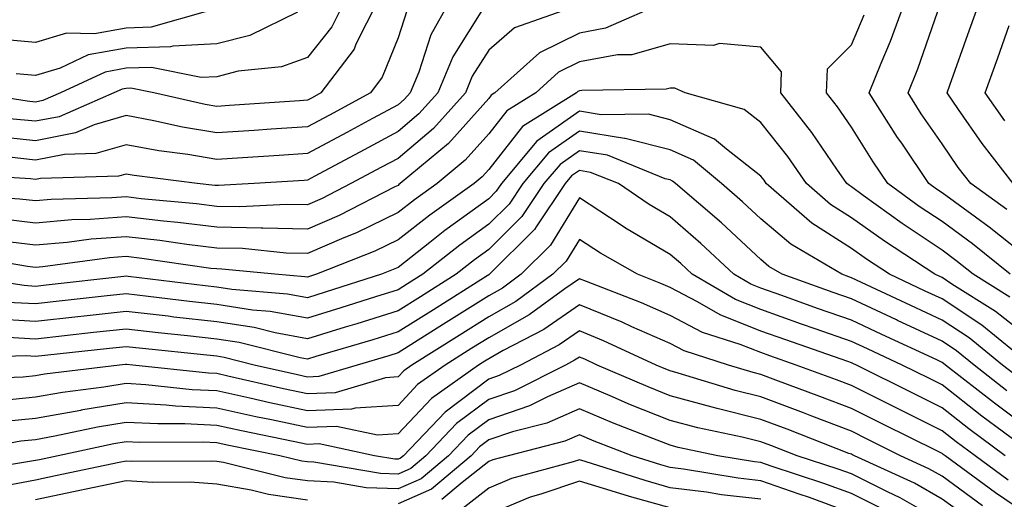
# Model space of a CAD drawing. Units: inches. Extents: x 1010723 to 1013363, y 7239818 to 7242458.
# Drawn here: x 1011006 to 1011115, y 7240667 to 7240720 of the extents above; entities that cross this region are included whole.
import ezdxf

# ---------------------------------------------------------------- set-up
doc = ezdxf.new("R2010")
doc.units = ezdxf.units.IN
doc.header["$MEASUREMENT"] = 0
doc.layers.add('Contour_10107239', color=7, linetype='Continuous', true_color=0x504c1a)

msp = doc.modelspace()

# ---------------------------------------------------------------- linework, layer by layer
at = {"layer": 'Contour_10107239'}
for points in [[(1011118.05, 7240693.28, 2974), (1011113.26, 7240697.13, 2974), (1011111.75, 7240698.22, 2974), (1011108.05, 7240700.9, 2974), (1011107.44, 7240701.31, 2974), (1011106.6, 7240701.92, 2974), (1011103.6, 7240706.37, 2974), (1011103.15, 7240707.02, 2974), (1011100.01, 7240711.92, 2974), (1011101.33, 7240715.2, 2974), (1011102.36, 7240717.61, 2974), (1011103.96, 7240721.92, 2974), (1011105.6, 7240724.37, 2974), (1011108.05, 7240727.13, 2974), (1011109.98, 7240729.99, 2974), (1011110.79, 7240731.92, 2974), (1011112.79, 7240736.66, 2974), (1011112.94, 7240737.03, 2974), (1011115.03, 7240741.92, 2974)], [(1011115.21, 7240699.08, 2973), (1011111.22, 7240701.92, 2973), (1011109.84, 7240703.71, 2973), (1011108.05, 7240706.3, 2973), (1011105.76, 7240709.63, 2973), (1011104.31, 7240711.92, 2973), (1011105.38, 7240714.59, 2973), (1011107.9, 7240721.77, 2973), (1011107.95, 7240721.92, 2973), (1011107.99, 7240721.98, 2973), (1011108.05, 7240722.04, 2973), (1011112.03, 7240727.94, 2973), (1011113.7, 7240731.92, 2973), (1011114.99, 7240734.98, 2973)], [(1011115.9, 7240701.92, 2972), (1011112.46, 7240706.33, 2972), (1011109.88, 7240710.09, 2972), (1011108.6, 7240711.92, 2972), (1011108.9, 7240712.77, 2972), (1011111.09, 7240718.88, 2972), (1011112.17, 7240721.92, 2972), (1011114.39, 7240725.58, 2972), (1011115.58, 7240729.45, 2972)], [(1011042.12, 7240721.92, 2969), (1011040.76, 7240719.21, 2969), (1011038.05, 7240715.84, 2969), (1011035.19, 7240714.78, 2969), (1011030.43, 7240714.3, 2969), (1011028.05, 7240713.71, 2969), (1011026.35, 7240713.62, 2969), (1011020.85, 7240714.72, 2969), (1011018.05, 7240714.63, 2969), (1011015.75, 7240714.22, 2969), (1011010.82, 7240711.92, 2969), (1011008.89, 7240711.08, 2969), (1011008.05, 7240710.91, 2969), (1011007.14, 7240711.01, 2969), (1011001.29, 7240711.92, 2969)], [(1011077.5, 7240721.92, 2975), (1011070.93, 7240719.04, 2975), (1011068.05, 7240718.5, 2975), (1011063.64, 7240716.33, 2975), (1011058.74, 7240711.92, 2975), (1011058.31, 7240711.66, 2975), (1011058.05, 7240711.31, 2975), (1011053.63, 7240706.34, 2975), (1011048.29, 7240701.92, 2975), (1011048.15, 7240701.82, 2975), (1011048.05, 7240701.73, 2975), (1011047.7, 7240701.57, 2975), (1011041.56, 7240698.41, 2975), (1011038.05, 7240696.9, 2975), (1011033.15, 7240697.02, 2975), (1011032.96, 7240697.01, 2975), (1011028.05, 7240697.11, 2975), (1011023.76, 7240697.63, 2975), (1011022.19, 7240697.78, 2975), (1011018.05, 7240698.26, 2975), (1011014.09, 7240697.96, 2975), (1011012.06, 7240697.91, 2975), (1011008.05, 7240697.57, 2975), (1011004.18, 7240698.05, 2975)], [(1011053.68, 7240721.92, 2972), (1011051.65, 7240718.32, 2972), (1011050.34, 7240714.21, 2972), (1011049.39, 7240711.92, 2972), (1011048.75, 7240711.22, 2972), (1011048.05, 7240710.61, 2972), (1011045.22, 7240709.09, 2972), (1011042.41, 7240707.56, 2972), (1011038.05, 7240705.24, 2972), (1011034.94, 7240705.03, 2972), (1011030.9, 7240704.77, 2972), (1011028.05, 7240704.59, 2972), (1011024.85, 7240705.12, 2972), (1011021.66, 7240705.53, 2972), (1011018.05, 7240706.21, 2972), (1011014.73, 7240705.24, 2972), (1011011.27, 7240705.14, 2972), (1011008.05, 7240704.52, 2972), (1011005.15, 7240704.82, 2972)], [(1011045.74, 7240721.92, 2970), (1011043.41, 7240717.28, 2970), (1011043.21, 7240716.76, 2970), (1011039.54, 7240711.92, 2970), (1011038.58, 7240711.39, 2970), (1011038.05, 7240711.11, 2970), (1011037.19, 7240711.06, 2970), (1011029.45, 7240710.52, 2970), (1011028.05, 7240710.44, 2970), (1011026.78, 7240710.65, 2970), (1011021.13, 7240711.92, 2970), (1011018.57, 7240712.44, 2970), (1011018.05, 7240712.42, 2970), (1011017.63, 7240712.34, 2970), (1011016.72, 7240711.92, 2970), (1011010.68, 7240709.29, 2970), (1011008.05, 7240708.79, 2970), (1011005.21, 7240709.08, 2970)], [(1011057.54, 7240721.41, 2973), (1011054.08, 7240715.89, 2973), (1011052.43, 7240711.92, 2973), (1011050.35, 7240709.62, 2973), (1011048.05, 7240707.66, 2973), (1011044.32, 7240705.65, 2973), (1011038.86, 7240702.73, 2973), (1011038.05, 7240702.3, 2973), (1011037.7, 7240702.27, 2973), (1011032.19, 7240701.92, 2973), (1011028.26, 7240701.71, 2973), (1011028.05, 7240701.71, 2973), (1011027.86, 7240701.73, 2973), (1011025.9, 7240701.92, 2973), (1011018.95, 7240702.82, 2973), (1011018.05, 7240702.98, 2973), (1011017.22, 7240702.75, 2973), (1011008.63, 7240702.5, 2973), (1011008.05, 7240702.38, 2973), (1011007.53, 7240702.44, 2973), (1010999.11, 7240702.98, 2973)], [(1011067.58, 7240721.45, 2974), (1011060.88, 7240719.09, 2974), (1011058.05, 7240716.64, 2974), (1011056.22, 7240713.75, 2974), (1011055.48, 7240711.92, 2974), (1011051.96, 7240708.01, 2974), (1011048.05, 7240704.7, 2974), (1011046.24, 7240703.73, 2974), (1011042.86, 7240701.92, 2974), (1011039.68, 7240700.29, 2974), (1011038.05, 7240699.59, 2974), (1011035.76, 7240699.63, 2974), (1011030.61, 7240699.36, 2974), (1011028.05, 7240699.41, 2974), (1011025.81, 7240699.68, 2974), (1011019.71, 7240700.26, 2974), (1011018.05, 7240700.46, 2974), (1011016.47, 7240700.34, 2974), (1011009.81, 7240700.16, 2974), (1011008.05, 7240700.01, 2974), (1011006.35, 7240700.22, 2974), (1010999.27, 7240700.7, 2974)], [(1011049.01, 7240720.96, 2971), (1011048.05, 7240718.01, 2971), (1011046.31, 7240713.66, 2971), (1011045, 7240711.92, 2971), (1011040.49, 7240709.48, 2971), (1011038.05, 7240708.18, 2971), (1011034.04, 7240707.91, 2971), (1011032.19, 7240707.78, 2971), (1011028.05, 7240707.51, 2971), (1011024.27, 7240708.14, 2971), (1011021.12, 7240708.85, 2971), (1011018.05, 7240709.43, 2971), (1011014.53, 7240708.4, 2971), (1011012.46, 7240707.51, 2971), (1011008.05, 7240706.65, 2971), (1011003.28, 7240707.15, 2971)], [(1011027.05, 7240720.92, 2967), (1011020.81, 7240719.16, 2967), (1011018.05, 7240719.07, 2967), (1011014.57, 7240718.44, 2967), (1011011.47, 7240718.5, 2967), (1011008.05, 7240717.49, 2967), (1011003.97, 7240717.84, 2967)], [(1011036.97, 7240720.84, 2968), (1011031.72, 7240718.25, 2968), (1011028.05, 7240717.34, 2968), (1011023.22, 7240717.09, 2968), (1011022.96, 7240717.01, 2968), (1011018.05, 7240716.85, 2968), (1011013.87, 7240716.1, 2968), (1011010.79, 7240714.66, 2968), (1011008.05, 7240713.85, 2968), (1011005.94, 7240714.03, 2968)], [(1011115.56, 7240691.92, 2975), (1011111.43, 7240695.3, 2975), (1011108.05, 7240697.75, 2975), (1011105.54, 7240699.41, 2975), (1011102.07, 7240701.92, 2975), (1011100.45, 7240704.32, 2975), (1011098.05, 7240708.13, 2975), (1011096.52, 7240710.39, 2975), (1011095.32, 7240711.92, 2975), (1011095.41, 7240714.56, 2975), (1011098.05, 7240717.23, 2975), (1011099.45, 7240720.52, 2975)], [(1011114.97, 7240708.84, 2971), (1011112.82, 7240711.92, 2971), (1011114.19, 7240715.78, 2971), (1011115.47, 7240719.34, 2971)], [(1011115.52, 7240689.39, 2976), (1011111.49, 7240691.92, 2976), (1011109.59, 7240693.46, 2976), (1011108.05, 7240694.59, 2976), (1011103.65, 7240697.52, 2976), (1011099.35, 7240700.62, 2976), (1011098.05, 7240701.55, 2976), (1011097.83, 7240701.7, 2976), (1011097.56, 7240701.92, 2976), (1011096.45, 7240703.52, 2976), (1011093.7, 7240707.57, 2976), (1011090.29, 7240711.92, 2976), (1011090.36, 7240714.23, 2976), (1011088.05, 7240716.95, 2976), (1011083.51, 7240717.38, 2976), (1011082.83, 7240717.14, 2976), (1011078.05, 7240717.34, 2976), (1011073.84, 7240716.13, 2976), (1011072.24, 7240716.11, 2976), (1011068.05, 7240715.33, 2976), (1011065.76, 7240714.21, 2976), (1011063.24, 7240711.92, 2976), (1011060.04, 7240709.93, 2976), (1011058.05, 7240707.4, 2976), (1011055.47, 7240704.5, 2976), (1011052.37, 7240701.92, 2976), (1011049.85, 7240700.12, 2976), (1011048.05, 7240698.73, 2976), (1011043.46, 7240696.51, 2976), (1011042.09, 7240695.96, 2976), (1011038.05, 7240694.22, 2976), (1011035.7, 7240694.27, 2976), (1011030.88, 7240694.75, 2976), (1011028.05, 7240694.8, 2976), (1011024.77, 7240695.2, 2976), (1011021.77, 7240695.64, 2976), (1011018.05, 7240696.07, 2976), (1011014.19, 7240695.78, 2976), (1011011.56, 7240695.43, 2976), (1011008.05, 7240695.13, 2976), (1011004.39, 7240695.58, 2976)], [(1011118.05, 7240684.57, 2977), (1011113.95, 7240687.82, 2977), (1011109.12, 7240690.85, 2977), (1011108.05, 7240691.56, 2977), (1011107.8, 7240691.67, 2977), (1011107.27, 7240691.92, 2977), (1011101.69, 7240695.56, 2977), (1011098.05, 7240698.15, 2977), (1011095.76, 7240699.63, 2977), (1011093.12, 7240701.92, 2977), (1011091.04, 7240704.91, 2977), (1011088.05, 7240708.65, 2977), (1011086.21, 7240710.08, 2977), (1011079.71, 7240711.92, 2977), (1011078.57, 7240712.44, 2977), (1011078.05, 7240712.46, 2977), (1011077.63, 7240712.34, 2977), (1011068.33, 7240712.2, 2977), (1011068.05, 7240712.14, 2977), (1011067.89, 7240712.08, 2977), (1011067.73, 7240711.92, 2977), (1011061.77, 7240708.2, 2977), (1011058.05, 7240703.47, 2977), (1011057.32, 7240702.65, 2977), (1011056.43, 7240701.92, 2977), (1011051.54, 7240698.43, 2977), (1011048.05, 7240695.71, 2977), (1011045.49, 7240694.48, 2977), (1011039.07, 7240691.92, 2977), (1011038.29, 7240691.68, 2977), (1011038.05, 7240691.6, 2977), (1011037.78, 7240691.65, 2977), (1011034.46, 7240691.92, 2977), (1011028.62, 7240692.49, 2977), (1011028.05, 7240692.51, 2977), (1011027.39, 7240692.58, 2977), (1011019.8, 7240693.67, 2977), (1011018.05, 7240693.87, 2977), (1011016.23, 7240693.74, 2977), (1011008.89, 7240692.76, 2977), (1011008.05, 7240692.69, 2977), (1011007.17, 7240692.8, 2977), (1011000.11, 7240693.98, 2977)], [(1011117.86, 7240681.92, 2978), (1011112.45, 7240686.32, 2978), (1011108.05, 7240689.22, 2978), (1011106.2, 7240690.07, 2978), (1011102.25, 7240691.92, 2978), (1011099.71, 7240693.58, 2978), (1011098.05, 7240694.76, 2978), (1011093.68, 7240697.55, 2978), (1011088.67, 7240701.92, 2978), (1011088.42, 7240702.29, 2978), (1011088.05, 7240702.75, 2978), (1011084.27, 7240705.7, 2978), (1011082.94, 7240706.81, 2978), (1011078.05, 7240708.96, 2978), (1011075.69, 7240709.56, 2978), (1011070.47, 7240709.5, 2978), (1011068.05, 7240709.9, 2978), (1011063.37, 7240706.6, 2978), (1011059.47, 7240701.92, 2978), (1011058.89, 7240701.08, 2978), (1011058.05, 7240700.23, 2978), (1011053.23, 7240696.74, 2978), (1011051.57, 7240695.44, 2978), (1011048.05, 7240692.69, 2978), (1011047.53, 7240692.44, 2978), (1011046.21, 7240691.92, 2978), (1011040.02, 7240689.95, 2978), (1011038.05, 7240689.34, 2978), (1011035.87, 7240689.74, 2978), (1011029.73, 7240690.24, 2978), (1011028.05, 7240690.49, 2978), (1011026.77, 7240690.64, 2978), (1011018.28, 7240691.69, 2978), (1011018.05, 7240691.71, 2978), (1011017.82, 7240691.69, 2978), (1011009.24, 7240690.73, 2978), (1011008.05, 7240690.59, 2978), (1011006.8, 7240690.67, 2978), (1010998.62, 7240691.92, 2978)], [(1011116.59, 7240680.46, 2979), (1011114.73, 7240681.92, 2979), (1011111.05, 7240684.92, 2979), (1011108.05, 7240686.88, 2979), (1011104.61, 7240688.48, 2979), (1011098.05, 7240691.54, 2979), (1011097.77, 7240691.64, 2979), (1011096.99, 7240691.92, 2979), (1011091.36, 7240695.23, 2979), (1011088.05, 7240698.05, 2979), (1011086.05, 7240699.92, 2979), (1011083.71, 7240701.92, 2979), (1011080.64, 7240704.51, 2979), (1011078.05, 7240705.64, 2979), (1011073.09, 7240706.88, 2979), (1011073.03, 7240706.9, 2979), (1011068.05, 7240707.72, 2979), (1011064.65, 7240705.32, 2979), (1011061.81, 7240701.92, 2979), (1011060.3, 7240699.67, 2979), (1011058.05, 7240697.44, 2979), (1011054.85, 7240695.12, 2979), (1011050.78, 7240691.92, 2979), (1011049.1, 7240690.87, 2979), (1011048.05, 7240690.2, 2979), (1011045.56, 7240689.43, 2979), (1011041.76, 7240688.21, 2979), (1011038.05, 7240687.09, 2979), (1011033.96, 7240687.83, 2979), (1011031.99, 7240687.98, 2979), (1011028.05, 7240688.59, 2979), (1011025.05, 7240688.92, 2979), (1011020.48, 7240689.49, 2979), (1011018.05, 7240689.77, 2979), (1011015.63, 7240689.5, 2979), (1011010.99, 7240688.98, 2979), (1011008.05, 7240688.66, 2979), (1011004.96, 7240688.83, 2979)], [(1011115.21, 7240679.08, 2980), (1011111.59, 7240681.92, 2980), (1011109.63, 7240683.5, 2980), (1011108.05, 7240684.55, 2980), (1011103.14, 7240686.83, 2980), (1011103.02, 7240686.89, 2980), (1011098.05, 7240689.2, 2980), (1011096.04, 7240689.91, 2980), (1011090.42, 7240691.92, 2980), (1011088.93, 7240692.8, 2980), (1011088.05, 7240693.54, 2980), (1011083.72, 7240697.59, 2980), (1011078.67, 7240701.92, 2980), (1011078.33, 7240702.2, 2980), (1011078.05, 7240702.32, 2980), (1011077.51, 7240702.46, 2980), (1011071.17, 7240705.04, 2980), (1011068.05, 7240705.54, 2980), (1011065.93, 7240704.04, 2980), (1011064.15, 7240701.92, 2980), (1011061.69, 7240698.28, 2980), (1011058.05, 7240694.64, 2980), (1011056.47, 7240693.5, 2980), (1011054.47, 7240691.92, 2980), (1011050.52, 7240689.45, 2980), (1011048.05, 7240687.9, 2980), (1011043.5, 7240686.47, 2980), (1011042.23, 7240686.1, 2980), (1011038.05, 7240684.82, 2980), (1011034.5, 7240685.47, 2980), (1011032.18, 7240686.05, 2980), (1011028.05, 7240686.69, 2980), (1011023.34, 7240687.21, 2980), (1011022.68, 7240687.29, 2980), (1011018.05, 7240687.83, 2980), (1011013.45, 7240687.32, 2980), (1011012.73, 7240687.24, 2980), (1011008.05, 7240686.72, 2980), (1011003.14, 7240687.01, 2980)], [(1011118.05, 7240674.55, 2981), (1011113.83, 7240677.7, 2981), (1011108.45, 7240681.92, 2981), (1011108.23, 7240682.1, 2981), (1011108.05, 7240682.21, 2981), (1011107.49, 7240682.48, 2981), (1011101.42, 7240685.29, 2981), (1011098.05, 7240686.85, 2981), (1011094.3, 7240688.17, 2981), (1011090.4, 7240689.57, 2981), (1011088.05, 7240690.41, 2981), (1011086.97, 7240690.84, 2981), (1011085.1, 7240691.92, 2981), (1011081.46, 7240695.33, 2981), (1011078.05, 7240698.27, 2981), (1011075.76, 7240699.63, 2981), (1011072.35, 7240701.92, 2981), (1011069.29, 7240703.16, 2981), (1011068.05, 7240703.37, 2981), (1011067.2, 7240702.77, 2981), (1011066.5, 7240701.92, 2981), (1011063.28, 7240697.15, 2981), (1011063.11, 7240696.86, 2981), (1011058.14, 7240691.92, 2981), (1011058.09, 7240691.88, 2981), (1011058.05, 7240691.86, 2981), (1011057.88, 7240691.75, 2981), (1011051.95, 7240688.02, 2981), (1011048.05, 7240685.58, 2981), (1011045.26, 7240684.71, 2981), (1011038.98, 7240682.85, 2981), (1011038.05, 7240682.56, 2981), (1011037.26, 7240682.71, 2981), (1011030.53, 7240684.4, 2981), (1011028.05, 7240684.78, 2981), (1011024.83, 7240685.14, 2981), (1011021.6, 7240685.47, 2981), (1011018.05, 7240685.88, 2981), (1011014.48, 7240685.49, 2981), (1011011.27, 7240685.14, 2981), (1011008.05, 7240684.79, 2981), (1011005, 7240684.97, 2981)], [(1011117.21, 7240672.76, 2982), (1011112.43, 7240676.3, 2982), (1011108.05, 7240679.72, 2982), (1011106.59, 7240680.46, 2982), (1011103.65, 7240681.92, 2982), (1011099.82, 7240683.69, 2982), (1011098.05, 7240684.52, 2982), (1011094.06, 7240685.91, 2982), (1011092.56, 7240686.43, 2982), (1011088.05, 7240688.03, 2982), (1011085.27, 7240689.14, 2982), (1011080.49, 7240691.92, 2982), (1011079.23, 7240693.1, 2982), (1011078.05, 7240694.12, 2982), (1011073.15, 7240697.02, 2982), (1011072.55, 7240697.42, 2982), (1011068.05, 7240700.37, 2982), (1011064.85, 7240695.12, 2982), (1011061.63, 7240691.92, 2982), (1011059.56, 7240690.41, 2982), (1011058.05, 7240689.55, 2982), (1011053.36, 7240686.61, 2982), (1011051.68, 7240685.55, 2982), (1011048.05, 7240683.27, 2982), (1011047.02, 7240682.95, 2982), (1011043.55, 7240681.92, 2982), (1011039.33, 7240680.64, 2982), (1011038.05, 7240680.59, 2982), (1011036.96, 7240680.83, 2982), (1011032.18, 7240681.92, 2982), (1011028.88, 7240682.75, 2982), (1011028.05, 7240682.88, 2982), (1011026.98, 7240682.99, 2982), (1011019.87, 7240683.74, 2982), (1011018.05, 7240683.94, 2982), (1011016.23, 7240683.74, 2982), (1011009.1, 7240682.97, 2982), (1011008.05, 7240682.86, 2982), (1011007.05, 7240682.92, 2982), (1010998.79, 7240682.66, 2982)], [(1011115.02, 7240671.92, 2983), (1011111.02, 7240674.89, 2983), (1011108.05, 7240677.2, 2983), (1011104.9, 7240678.77, 2983), (1011098.6, 7240681.92, 2983), (1011098.23, 7240682.1, 2983), (1011098.05, 7240682.17, 2983), (1011097.66, 7240682.31, 2983), (1011090.81, 7240684.68, 2983), (1011088.05, 7240685.66, 2983), (1011083.58, 7240687.45, 2983), (1011081.07, 7240688.9, 2983), (1011078.05, 7240690.46, 2983), (1011077.03, 7240690.9, 2983), (1011074.45, 7240691.92, 2983), (1011070.37, 7240694.24, 2983), (1011068.05, 7240695.77, 2983), (1011066.59, 7240693.38, 2983), (1011065.13, 7240691.92, 2983), (1011061.05, 7240688.92, 2983), (1011058.05, 7240687.24, 2983), (1011054.78, 7240685.19, 2983), (1011049.58, 7240681.92, 2983), (1011048.68, 7240681.29, 2983), (1011048.05, 7240680.61, 2983), (1011046.65, 7240680.52, 2983), (1011041.12, 7240678.85, 2983), (1011038.05, 7240678.74, 2983), (1011035.42, 7240679.29, 2983), (1011029.26, 7240680.71, 2983), (1011028.05, 7240680.97, 2983), (1011027.14, 7240681.01, 2983), (1011018.79, 7240681.92, 2983), (1011018.12, 7240681.99, 2983), (1011018.05, 7240682, 2983), (1011017.98, 7240681.99, 2983), (1011017.33, 7240681.92, 2983), (1011009.07, 7240680.9, 2983), (1011008.05, 7240680.72, 2983), (1011006.71, 7240680.58, 2983), (1010999.65, 7240680.32, 2983)], [(1011115.36, 7240669.23, 2984), (1011111.7, 7240671.92, 2984), (1011109.6, 7240673.47, 2984), (1011108.05, 7240674.68, 2984), (1011103.22, 7240677.09, 2984), (1011102.55, 7240677.42, 2984), (1011098.05, 7240679.66, 2984), (1011096.42, 7240680.29, 2984), (1011091.98, 7240681.92, 2984), (1011089.06, 7240682.93, 2984), (1011088.05, 7240683.29, 2984), (1011085.77, 7240684.2, 2984), (1011081.64, 7240685.51, 2984), (1011078.05, 7240687.38, 2984), (1011074.9, 7240688.77, 2984), (1011068.85, 7240691.12, 2984), (1011068.05, 7240691.44, 2984), (1011066.46, 7240690.33, 2984), (1011062.52, 7240687.45, 2984), (1011058.05, 7240684.93, 2984), (1011056.2, 7240683.77, 2984), (1011053.26, 7240681.92, 2984), (1011050.21, 7240679.76, 2984), (1011048.05, 7240677.47, 2984), (1011043.31, 7240677.18, 2984), (1011042.91, 7240677.06, 2984), (1011038.05, 7240676.88, 2984), (1011033.9, 7240677.77, 2984), (1011031.7, 7240678.27, 2984), (1011028.05, 7240679.07, 2984), (1011025.33, 7240679.2, 2984), (1011020.22, 7240679.75, 2984), (1011018.05, 7240679.87, 2984), (1011015.6, 7240679.47, 2984), (1011011.06, 7240678.91, 2984), (1011008.05, 7240678.38, 2984), (1011004.09, 7240677.96, 2984)], [(1011118.05, 7240665.05, 2985), (1011113.96, 7240667.83, 2985), (1011108.38, 7240671.92, 2985), (1011108.19, 7240672.06, 2985), (1011108.05, 7240672.17, 2985), (1011107.55, 7240672.42, 2985), (1011101.54, 7240675.41, 2985), (1011098.05, 7240677.13, 2985), (1011094.59, 7240678.46, 2985), (1011089.72, 7240680.25, 2985), (1011088.05, 7240680.88, 2985), (1011087.21, 7240681.08, 2985), (1011084.5, 7240681.92, 2985), (1011079.61, 7240683.48, 2985), (1011078.05, 7240684.29, 2985), (1011073.83, 7240686.14, 2985), (1011072.76, 7240686.63, 2985), (1011068.05, 7240688.56, 2985), (1011064.14, 7240685.83, 2985), (1011059.64, 7240683.51, 2985), (1011058.05, 7240682.62, 2985), (1011057.62, 7240682.35, 2985), (1011056.94, 7240681.92, 2985), (1011051.74, 7240678.23, 2985), (1011048.05, 7240674.33, 2985), (1011045.78, 7240674.19, 2985), (1011041.27, 7240675.14, 2985), (1011038.05, 7240675.03, 2985), (1011034.1, 7240675.87, 2985), (1011032.35, 7240676.22, 2985), (1011028.05, 7240677.16, 2985), (1011023.51, 7240677.38, 2985), (1011022.47, 7240677.5, 2985), (1011018.05, 7240677.74, 2985), (1011013.06, 7240676.93, 2985), (1011013.05, 7240676.92, 2985), (1011008.05, 7240676.03, 2985), (1011004.33, 7240675.64, 2985)], [(1011112.53, 7240666.4, 2986), (1011108.05, 7240669.65, 2986), (1011106.61, 7240670.48, 2986), (1011103.47, 7240671.92, 2986), (1011099.85, 7240673.72, 2986), (1011098.05, 7240674.62, 2986), (1011093.68, 7240676.29, 2986), (1011092.77, 7240676.64, 2986), (1011088.05, 7240678.4, 2986), (1011085.23, 7240679.1, 2986), (1011078.93, 7240681.04, 2986), (1011078.05, 7240681.29, 2986), (1011077.59, 7240681.46, 2986), (1011076.54, 7240681.92, 2986), (1011070.72, 7240684.59, 2986), (1011068.05, 7240685.68, 2986), (1011065.84, 7240684.13, 2986), (1011061.54, 7240681.92, 2986), (1011059.21, 7240680.76, 2986), (1011058.05, 7240680.37, 2986), (1011053.24, 7240676.73, 2986), (1011048.64, 7240671.92, 2986), (1011048.31, 7240671.66, 2986), (1011048.05, 7240671.54, 2986), (1011047.68, 7240671.55, 2986), (1011045.47, 7240671.92, 2986), (1011039.35, 7240673.22, 2986), (1011038.05, 7240673.17, 2986), (1011036.47, 7240673.5, 2986), (1011030.78, 7240674.65, 2986), (1011028.05, 7240675.25, 2986), (1011024.54, 7240675.43, 2986), (1011021.55, 7240675.42, 2986), (1011018.05, 7240675.6, 2986), (1011014.89, 7240675.08, 2986), (1011010.21, 7240674.08, 2986), (1011008.05, 7240673.69, 2986), (1011006.45, 7240673.52, 2986), (1010998.08, 7240671.95, 2986)], [(1011111.08, 7240664.95, 2987), (1011108.05, 7240667.13, 2987), (1011105.02, 7240668.89, 2987), (1011098.38, 7240671.92, 2987), (1011098.16, 7240672.03, 2987), (1011098.05, 7240672.09, 2987), (1011097.79, 7240672.18, 2987), (1011090.97, 7240674.84, 2987), (1011088.05, 7240675.93, 2987), (1011083.25, 7240677.12, 2987), (1011082.68, 7240677.29, 2987), (1011078.05, 7240678.54, 2987), (1011075.64, 7240679.51, 2987), (1011070.03, 7240681.92, 2987), (1011068.67, 7240682.55, 2987), (1011068.05, 7240682.8, 2987), (1011067.53, 7240682.44, 2987), (1011066.53, 7240681.92, 2987), (1011060.88, 7240679.09, 2987), (1011058.05, 7240678.13, 2987), (1011054.51, 7240675.46, 2987), (1011051.13, 7240671.92, 2987), (1011049.46, 7240670.51, 2987), (1011048.05, 7240669.9, 2987), (1011046.11, 7240669.98, 2987), (1011038.77, 7240671.2, 2987), (1011038.05, 7240671.24, 2987), (1011037.45, 7240671.32, 2987), (1011035.01, 7240671.92, 2987), (1011029.22, 7240673.09, 2987), (1011028.05, 7240673.35, 2987), (1011026.55, 7240673.42, 2987), (1011019.51, 7240673.38, 2987), (1011018.05, 7240673.47, 2987), (1011016.72, 7240673.25, 2987), (1011010.57, 7240671.92, 2987), (1011008.49, 7240671.48, 2987), (1011008.05, 7240671.39, 2987), (1011007.41, 7240671.28, 2987), (1010999.93, 7240670.04, 2987)], [(1011108.05, 7240664.62, 2988), (1011103.42, 7240667.29, 2988), (1011102.04, 7240667.93, 2988), (1011098.05, 7240669.91, 2988), (1011096.58, 7240670.45, 2988), (1011092.06, 7240671.92, 2988), (1011089.17, 7240673.04, 2988), (1011088.05, 7240673.46, 2988), (1011086, 7240673.97, 2988), (1011081.11, 7240674.98, 2988), (1011078.05, 7240675.81, 2988), (1011073.68, 7240677.55, 2988), (1011071.46, 7240678.51, 2988), (1011068.05, 7240679.94, 2988), (1011064.55, 7240678.42, 2988), (1011062.55, 7240677.42, 2988), (1011058.05, 7240675.89, 2988), (1011055.78, 7240674.19, 2988), (1011053.62, 7240671.92, 2988), (1011050.6, 7240669.37, 2988), (1011048.05, 7240668.27, 2988), (1011044.52, 7240668.39, 2988), (1011040.98, 7240668.99, 2988), (1011038.05, 7240669.14, 2988), (1011035.62, 7240669.49, 2988), (1011028.81, 7240671.16, 2988), (1011028.05, 7240671.3, 2988), (1011027.46, 7240671.33, 2988), (1011018.68, 7240671.29, 2988), (1011018.05, 7240671.32, 2988), (1011017.3, 7240671.17, 2988), (1011010.28, 7240669.69, 2988), (1011008.05, 7240669.22, 2988), (1011004.75, 7240668.62, 2988)], [(1011101.95, 7240665.82, 2989), (1011098.05, 7240667.75, 2989), (1011095, 7240668.87, 2989), (1011089.2, 7240670.77, 2989), (1011088.05, 7240671.17, 2989), (1011087.38, 7240671.25, 2989), (1011083.34, 7240671.92, 2989), (1011078.96, 7240672.83, 2989), (1011078.05, 7240673.07, 2989), (1011076.14, 7240673.83, 2989), (1011071.69, 7240675.56, 2989), (1011068.05, 7240677.08, 2989), (1011064.45, 7240675.52, 2989), (1011060.68, 7240674.55, 2989), (1011058.05, 7240673.66, 2989), (1011057.05, 7240672.92, 2989), (1011056.11, 7240671.92, 2989), (1011051.73, 7240668.24, 2989), (1011048.05, 7240666.63, 2989)], [(1011098.05, 7240665.59, 2990), (1011093.43, 7240667.3, 2990), (1011092.3, 7240667.67, 2990), (1011088.05, 7240669.14, 2990), (1011085.56, 7240669.43, 2990), (1011079.52, 7240670.45, 2990), (1011078.05, 7240670.63, 2990), (1011077.04, 7240670.91, 2990), (1011073.86, 7240671.92, 2990), (1011069.67, 7240673.54, 2990), (1011068.05, 7240674.22, 2990), (1011066.44, 7240673.53, 2990), (1011060.2, 7240671.92, 2990), (1011058.5, 7240671.47, 2990), (1011058.05, 7240671.28, 2990), (1011055.11, 7240668.98, 2990), (1011052.87, 7240667.1, 2990)], [(1011088.05, 7240667.12, 2991), (1011083.74, 7240667.61, 2991), (1011082.08, 7240667.89, 2991), (1011078.05, 7240668.39, 2991), (1011075.31, 7240669.18, 2991), (1011068.7, 7240671.27, 2991), (1011068.05, 7240671.46, 2991), (1011067.36, 7240671.23, 2991), (1011060.56, 7240669.41, 2991), (1011058.05, 7240668.35, 2991), (1011054.44, 7240665.53, 2991)], [(1011038.05, 7240667.03, 2989), (1011033.78, 7240667.65, 2989), (1011031.84, 7240668.13, 2989), (1011028.05, 7240668.8, 2989), (1011025.12, 7240668.99, 2989), (1011021, 7240668.97, 2989), (1011018.05, 7240669.15, 2989), (1011014.54, 7240668.41, 2989), (1011012.07, 7240667.9, 2989), (1011008.05, 7240667.06, 2989)], [(1011078.05, 7240666.17, 2992), (1011073.57, 7240667.44, 2992), (1011072.05, 7240667.92, 2992), (1011068.05, 7240669.12, 2992), (1011063.8, 7240667.67, 2992), (1011062.61, 7240667.36, 2992), (1011058.05, 7240665.43, 2992)]]:
    msp.add_polyline3d(points, dxfattribs=at)

doc.saveas('drawing.dxf')
